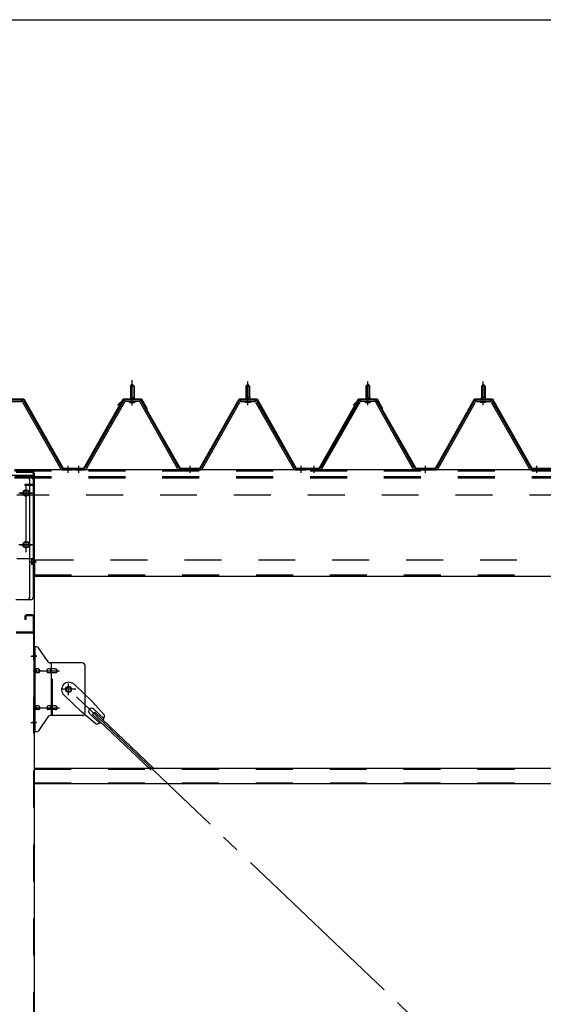
# Model space of a CAD drawing. Extents: x 868 to 32764, y 362 to 22484.
# Drawn here: x 27218 to 28352, y 17478 to 19610 of the extents above; entities that cross this region are included whole.
import ezdxf

# ---------------------------------------------------------------- set-up
doc = ezdxf.new("R2010")
doc.units = 0
doc.header["$LTSCALE"] = 80
doc.header["$MEASUREMENT"] = 0
for name, pattern in [('1PL-M', [15, 12, -1, 1, -1]), ('1PL-SL', [6.5, 5, -0.5, 0.5, -0.5]), ('HIDE-L', [3, 2, -1]), ('HIDE-M', [2, 1, -1])]:
    doc.linetypes.add(name, pattern=pattern)
for name, color, linetype in [('SUNPOU', 4, 'CONTINUOUS'), ('パネル受フレ-ム', 1, 'CONTINUOUS'), ('ブレ-ス', 3, 'CONTINUOUS'), ('ブレ-ス取付金物', 2, 'CONTINUOUS'), ('ヨドル-フ88', 2, 'CONTINUOUS'), ('後柱', 3, 'CONTINUOUS'), ('後桁', 3, 'CONTINUOUS'), ('梁AB', 2, 'CONTINUOUS'), ('梁取付金具', 2, 'CONTINUOUS'), ('胴縁', 1, 'CONTINUOUS')]:
    doc.layers.add(name, color=color, linetype=linetype)

msp = doc.modelspace()

# ---------------------------------------------------------------- linework, layer by layer
at = {"layer": 'SUNPOU'}
msp.add_line((13246.9, 19609.8), (29966.9, 19609.8), dxfattribs=at)
at = {"layer": 'パネル受フレ-ム', "color": 6, "linetype": '1PL-SL'}
msp.add_line((27461.9, 18774.4), (27461.9, 18829.1), dxfattribs=at)
at = {"layer": 'パネル受フレ-ム', "color": 6, "linetype": '1PL-M'}
for p, q in [((27461.9, 18775), (27461.9, 18826.5)), ((27711.9, 18775), (27711.9, 18826.5)), ((27971.9, 18775), (27971.9, 18826.5)), ((28221.9, 18775), (28221.9, 18826.5)), ((27322.9, 18629), (27322.9, 18644.2)), ((27345.9, 18629), (27345.9, 18644.2)), ((27586.9, 18629), (27586.9, 18644.2)), ((27827.9, 18629), (27827.9, 18644.2)), ((27855.9, 18629), (27855.9, 18644.2)), ((28096.9, 18629), (28096.9, 18644.2)), ((28337.9, 18629), (28337.9, 18644.2))]:
    msp.add_line(p, q, dxfattribs=at)
at = {"layer": 'パネル受フレ-ム'}
for p, q in [((27457.9, 18816.5), (27461.9, 18820.5)), ((27465.9, 18816.5), (27457.9, 18816.5)), ((27457.9, 18816.5), (27457.9, 18791.5)), ((27461.9, 18820.5), (27465.9, 18816.5)), ((27465.9, 18816.5), (27465.9, 18791.5)), ((27711.9, 18820.5), (27707.9, 18816.5)), ((27707.9, 18816.5), (27707.9, 18791.5)), ((27707.9, 18816.5), (27715.9, 18816.5)), ((27715.9, 18816.5), (27711.9, 18820.5)), ((27715.9, 18816.5), (27715.9, 18791.5)), ((27967.9, 18816.5), (27971.9, 18820.5)), ((27975.9, 18816.5), (27967.9, 18816.5)), ((27967.9, 18816.5), (27967.9, 18791.5)), ((27971.9, 18820.5), (27975.9, 18816.5)), ((27975.9, 18816.5), (27975.9, 18791.5)), ((28221.9, 18820.5), (28217.9, 18816.5)), ((28217.9, 18816.5), (28217.9, 18791.5)), ((28217.9, 18816.5), (28225.9, 18816.5)), ((28225.9, 18816.5), (28221.9, 18820.5)), ((28225.9, 18816.5), (28225.9, 18791.5)), ((27192.7, 18786.5), (27221.2, 18786.5)), ((27192.7, 18783.3), (27221.2, 18783.3)), ((27224, 18781.7), (27306.2, 18638.2)), ((27226.8, 18783.3), (27309, 18639.8)), ((27442.1, 18783.3), (27359.8, 18639.8)), ((27444.9, 18781.7), (27362.6, 18638.2)), ((27476.2, 18786.5), (27447.6, 18786.5)), ((27476.2, 18783.3), (27447.6, 18783.3)), ((27456, 18786.5), (27456, 18787.5)), ((27456, 18787.5), (27467.8, 18787.5)), ((27457.7, 18791.5), (27457.7, 18787.5)), ((27457.7, 18791.5), (27466.2, 18791.5)), ((27466.2, 18791.5), (27466.2, 18787.5)), ((27467.8, 18787.5), (27467.8, 18786.5)), ((27559.7, 18638.2), (27479, 18781.6)), ((27562.5, 18639.8), (27481.8, 18783.2)), ((27611.3, 18639.8), (27692.1, 18783.2)), ((27614.1, 18638.2), (27694.9, 18781.6)), ((27697.7, 18786.5), (27726.2, 18786.5)), ((27697.7, 18783.3), (27726.2, 18783.3)), ((27717.8, 18787.5), (27706, 18787.5)), ((27706, 18787.5), (27706, 18786.5)), ((27716.2, 18791.5), (27707.7, 18791.5)), ((27707.7, 18791.5), (27707.7, 18787.5)), ((27716.2, 18791.5), (27716.2, 18787.5)), ((27717.8, 18786.5), (27717.8, 18787.5)), ((27729, 18781.7), (27811.2, 18638.2)), ((27731.8, 18783.3), (27814, 18639.8)), ((27952.1, 18783.3), (27869.8, 18639.8)), ((27954.9, 18781.7), (27872.6, 18638.2)), ((27986.2, 18786.5), (27957.6, 18786.5)), ((27986.2, 18783.3), (27957.6, 18783.3)), ((27966, 18786.5), (27966, 18787.5)), ((27966, 18787.5), (27977.8, 18787.5)), ((27967.7, 18791.5), (27967.7, 18787.5)), ((27967.7, 18791.5), (27976.2, 18791.5)), ((27976.2, 18791.5), (27976.2, 18787.5)), ((27977.8, 18787.5), (27977.8, 18786.5)), ((28069.7, 18638.2), (27989, 18781.6)), ((28072.5, 18639.8), (27991.8, 18783.2)), ((28121.3, 18639.8), (28202.1, 18783.2)), ((28124.1, 18638.2), (28204.9, 18781.6)), ((28207.7, 18786.5), (28236.2, 18786.5)), ((28207.7, 18783.3), (28236.2, 18783.3)), ((28227.8, 18787.5), (28216, 18787.5)), ((28216, 18787.5), (28216, 18786.5)), ((28226.2, 18791.5), (28217.7, 18791.5)), ((28217.7, 18791.5), (28217.7, 18787.5)), ((28226.2, 18791.5), (28226.2, 18787.5)), ((28227.8, 18786.5), (28227.8, 18787.5)), ((28239, 18781.7), (28321.2, 18638.2)), ((28241.8, 18783.3), (28324, 18639.8)), ((27456.9, 18781.3), (27466.9, 18781.3)), ((27716.9, 18781.3), (27706.9, 18781.3)), ((27966.9, 18781.3), (27976.9, 18781.3)), ((28226.9, 18781.3), (28216.9, 18781.3)), ((27329.9, 18635), (27310.9, 18635)), ((27311.8, 18638.2), (27331.9, 18638.2)), ((27311.8, 18635), (27331.9, 18635)), ((27331.9, 18635), (27331.9, 18638.2)), ((27336.9, 18635), (27336.9, 18638.2)), ((27357.1, 18638.2), (27336.9, 18638.2)), ((27357.1, 18635), (27336.9, 18635)), ((27338.9, 18635), (27357.9, 18635)), ((27565.3, 18638.2), (27608.6, 18638.2)), ((27565.3, 18635), (27608.6, 18635)), ((27816.8, 18638.2), (27836.9, 18638.2)), ((27816.8, 18635), (27836.9, 18635)), ((27836.9, 18635), (27836.9, 18638.2)), ((27836.9, 18635), (27836.9, 18638.2)), ((27846.9, 18635), (27846.9, 18638.2)), ((27867.1, 18638.2), (27846.9, 18638.2)), ((27867.1, 18635), (27846.9, 18635)), ((27848.9, 18635), (27867.9, 18635)), ((28075.3, 18638.2), (28118.6, 18638.2)), ((28075.3, 18635), (28118.6, 18635)), ((28326.8, 18638.2), (28346.9, 18638.2)), ((28326.8, 18635), (28346.9, 18635)), ((28346.9, 18635), (28346.9, 18638.2)), ((28346.9, 18635), (28346.9, 18638.2))]:
    msp.add_line(p, q, dxfattribs=at)
at = {"layer": 'パネル受フレ-ム', "color": 6}
for p, q in [((27458.9, 18816.5), (27458.6, 18817.1)), ((27458.9, 18816.5), (27458.9, 18791.5)), ((27464.9, 18816.5), (27465.3, 18817.1)), ((27464.9, 18816.5), (27464.9, 18791.5)), ((27708.9, 18816.5), (27708.6, 18817.1)), ((27708.9, 18816.5), (27708.9, 18791.5)), ((27714.9, 18816.5), (27715.3, 18817.1)), ((27714.9, 18816.5), (27714.9, 18791.5)), ((27968.9, 18816.5), (27968.6, 18817.1)), ((27968.9, 18816.5), (27968.9, 18791.5)), ((27974.9, 18816.5), (27975.3, 18817.1)), ((27974.9, 18816.5), (27974.9, 18791.5)), ((28218.9, 18816.5), (28218.6, 18817.1)), ((28218.9, 18816.5), (28218.9, 18791.5)), ((28224.9, 18816.5), (28225.3, 18817.1)), ((28224.9, 18816.5), (28224.9, 18791.5))]:
    msp.add_line(p, q, dxfattribs=at)
at = {"layer": 'パネル受フレ-ム', "color": 6, "linetype": 'HIDE-M'}
for p, q in [((27341.9, 18635), (27341.9, 18638.2)), ((27349.9, 18635), (27349.9, 18638.2)), ((27582.9, 18635), (27582.9, 18638.2)), ((27590.9, 18635), (27590.9, 18638.2)), ((27823.9, 18635), (27823.9, 18638.2)), ((27831.9, 18635), (27831.9, 18638.2)), ((27851.9, 18635), (27851.9, 18638.2)), ((27859.9, 18635), (27859.9, 18638.2)), ((28092.9, 18635), (28092.9, 18638.2)), ((28100.9, 18635), (28100.9, 18638.2)), ((28333.9, 18635), (28333.9, 18638.2)), ((28341.9, 18635), (28341.9, 18638.2))]:
    msp.add_line(p, q, dxfattribs=at)
at = {"layer": 'パネル受フレ-ム'}
for centre, radius, start, end in [((27221.2, 18780.1), 6.4, 29.8197, 90), ((27221.2, 18780.1), 3.2, 29.8197, 90), ((27447.6, 18780.1), 6.4, 90, 150.1803), ((27447.6, 18780.1), 3.2, 90, 150.1803), ((27456.9, 18782.3), 1, 90, 270), ((27466.9, 18782.3), 1, 270, 90), ((27476.2, 18780.1), 6.4, 29.3816, 90), ((27476.2, 18780.1), 3.2, 29.3816, 90), ((27697.7, 18780.1), 6.4, 90, 150.6184), ((27697.7, 18780.1), 3.2, 90, 150.6184), ((27706.9, 18782.3), 1, 90, 270), ((27716.9, 18782.3), 1, 270, 90), ((27726.2, 18780.1), 6.4, 29.8197, 90), ((27726.2, 18780.1), 3.2, 29.8197, 90), ((27957.6, 18780.1), 6.4, 90, 150.1803), ((27957.6, 18780.1), 3.2, 90, 150.1803), ((27966.9, 18782.3), 1, 90, 270), ((27976.9, 18782.3), 1, 270, 90), ((27986.2, 18780.1), 6.4, 29.3816, 90), ((27986.2, 18780.1), 3.2, 29.3816, 90), ((28207.7, 18780.1), 6.4, 90, 150.6184), ((28207.7, 18780.1), 3.2, 90, 150.6184), ((28216.9, 18782.3), 1, 90, 270), ((28226.9, 18782.3), 1, 270, 90), ((28236.2, 18780.1), 6.4, 29.8197, 90), ((28236.2, 18780.1), 3.2, 29.8197, 90), ((27311.8, 18641.4), 6.4, 209.8197, 270), ((27311.8, 18641.4), 3.2, 209.8197, 270), ((27357.1, 18641.4), 3.2, 270, 330.1803), ((27357.1, 18641.4), 6.4, 270, 330.1803), ((27565.3, 18641.4), 6.4, 209.3816, 270), ((27565.3, 18641.4), 3.2, 209.3816, 270), ((27608.6, 18641.4), 3.2, 270, 330.6184), ((27608.6, 18641.4), 6.4, 270, 330.6184), ((27816.8, 18641.4), 6.4, 209.8197, 270), ((27816.8, 18641.4), 3.2, 209.8197, 270), ((27867.1, 18641.4), 3.2, 270, 330.1803), ((27867.1, 18641.4), 6.4, 270, 330.1803), ((28075.3, 18641.4), 6.4, 209.3816, 270), ((28075.3, 18641.4), 3.2, 209.3816, 270), ((28118.6, 18641.4), 3.2, 270, 330.6184), ((28118.6, 18641.4), 6.4, 270, 330.6184), ((28326.8, 18641.4), 6.4, 209.8197, 270), ((28326.8, 18641.4), 3.2, 209.8197, 270)]:
    msp.add_arc(centre, radius, start, end, dxfattribs=at)
at = {"layer": 'ブレ-ス'}
for p, q in [((27335.7, 18170.9), (27374.8, 18133.6)), ((27313.6, 18147.7), (27352.7, 18110.5)), ((27401.9, 18104.2), (27374.8, 18133.6)), ((27383.5, 18084.9), (27352.7, 18110.5)), ((27369.5, 18107.3), (27390.9, 18087)), ((27375.8, 18105.7), (27380.7, 18110.8)), ((27375.8, 18105.7), (27502.5, 17985)), ((27378.7, 18117.1), (27400.1, 18096.7)), ((27380.7, 18110.8), (27507.4, 17990.1))]:
    msp.add_line(p, q, dxfattribs=at)
at = {"layer": 'ブレ-ス', "color": 6, "linetype": '1PL-SL'}
msp.add_line((29889.9, 15716), (27323.9, 18160), dxfattribs=at)
at = {"layer": 'ブレ-ス'}
msp.add_circle((27323.9, 18160), 5.5, dxfattribs=at)
for centre, radius, start, end in [((27324.7, 18159.3), 16, 46.3946, 226.3946), ((27374.1, 18112.2), 6.7, 46.3946, 226.3946), ((27381.9, 18104.8), 20, 326.4732, 358.2302), ((27381.9, 18104.8), 20, 274.5589, 306.3159)]:
    msp.add_arc(centre, radius, start, end, dxfattribs=at)
at = {"layer": 'ブレ-ス取付金物'}
for p, q in [((27254.8, 18252), (27249.4, 18252)), ((27249.4, 18068), (27249.4, 18252)), ((27251.7, 18068), (27251.7, 18252)), ((27279.9, 18219.2), (27258.9, 18249.8)), ((27251.7, 18212), (27249.4, 18212)), ((27354.4, 18217), (27284.1, 18217)), ((27287.1, 18103), (27287.1, 18217)), ((27359.4, 18212), (27359.4, 18108)), ((27258.2, 18204), (27251.7, 18204)), ((27258.2, 18196), (27251.7, 18196)), ((27286.1, 18204), (27279.6, 18204)), ((27286.1, 18196), (27279.6, 18196)), ((27295.9, 18204), (27287.1, 18204)), ((27295.9, 18196), (27287.1, 18196)), ((27258.2, 18124), (27251.7, 18124)), ((27286.1, 18124), (27279.6, 18124)), ((27295.9, 18124), (27287.1, 18124)), ((27251.7, 18108), (27249.4, 18108)), ((27258.2, 18116), (27251.7, 18116)), ((27279.9, 18100.8), (27258.9, 18070.2)), ((27286.1, 18116), (27279.6, 18116)), ((27354.4, 18103), (27284.1, 18103)), ((27295.9, 18116), (27287.1, 18116)), ((27254.8, 18068), (27249.4, 18068))]:
    msp.add_line(p, q, dxfattribs=at)
at = {"layer": 'ブレ-ス取付金物', "color": 6, "linetype": '1PL-SL'}
for p, q in [((27255.5, 18232), (27244.4, 18232)), ((27246.9, 18200), (27304.3, 18200)), ((27323.9, 18147), (27323.9, 18172.9)), ((27339.9, 18160), (27308.1, 18160)), ((27246.9, 18120), (27304.3, 18120)), ((27254.4, 18088), (27245.5, 18088))]:
    msp.add_line(p, q, dxfattribs=at)
at = {"layer": 'ブレ-ス取付金物', "color": 6, "linetype": 'HIDE-M'}
msp.add_line((27289.4, 18103), (27289.4, 18217), dxfattribs=at)
at = {"layer": 'ブレ-ス取付金物'}
msp.add_circle((27323.9, 18160), 6.5, dxfattribs=at)
for centre, radius, start, end in [((27254.8, 18247), 5, 34.439, 90), ((27254.8, 18247), 5, 34.439, 90), ((27284.1, 18222), 5, 214.439, 270), ((27354.4, 18212), 5, 0, 90), ((27251.7, 18202.4), 1.61, 56.4659, 90), ((27251.7, 18197.6), 1.61, 270, 303.5341), ((27251, 18201.2), 2.98, 32.0054, 56.4659), ((27251, 18198.7), 2.98, 303.5341, 327.9946), ((27249.8, 18200.5), 4.4, 14.5143, 32.0054), ((27249.8, 18199.5), 4.4, 327.9946, 345.4857), ((27247.8, 18200), 6.38, 360, 14.5143), ((27247.8, 18200), 6.38, 345.4857, 0), ((27258.2, 18200.9), 3.07, 64.6677, 90), ((27258.2, 18199.1), 3.07, 270, 295.3323), ((27258, 18200.5), 3.57, 41.1859, 64.6677), ((27258, 18199.5), 3.57, 295.3323, 318.8141), ((27257.7, 18200.2), 4.01, 19.9224, 41.1859), ((27257.7, 18199.8), 4.01, 318.8141, 340.0776), ((27257.2, 18200), 4.56, 0, 19.9224), ((27257.2, 18200), 4.56, 340.0776, 360), ((27283.5, 18200), 6.38, 165.4857, 180), ((27283.5, 18200), 6.38, 180, 194.5143), ((27281.6, 18200.5), 4.4, 147.9946, 165.4857), ((27281.6, 18199.5), 4.4, 194.5143, 212.0054), ((27280.4, 18201.2), 2.98, 123.5341, 147.9946), ((27280.4, 18198.7), 2.98, 212.0054, 236.4659), ((27279.6, 18202.4), 1.61, 90, 123.5341), ((27279.6, 18197.6), 1.61, 236.4659, 270), ((27291, 18200), 6.38, 165.4857, 180), ((27291, 18200), 6.38, 180, 194.5143), ((27289.1, 18200.5), 4.4, 147.9946, 165.4857), ((27289.1, 18199.5), 4.4, 194.5143, 212.0054), ((27287.9, 18201.2), 2.98, 123.5341, 147.9946), ((27287.9, 18198.7), 2.98, 212.0054, 236.4659), ((27287.1, 18202.4), 1.61, 90, 123.5341), ((27287.1, 18197.6), 1.61, 236.4659, 270), ((27295.9, 18200.9), 3.07, 64.6677, 90), ((27295.9, 18199.1), 3.07, 270, 295.3323), ((27295.7, 18200.5), 3.57, 41.1859, 64.6677), ((27295.7, 18199.5), 3.57, 295.3323, 318.8141), ((27295.4, 18200.2), 4.01, 19.9224, 41.1859), ((27295.4, 18199.8), 4.01, 318.8141, 340.0776), ((27294.9, 18200), 4.56, 0, 19.9224), ((27294.9, 18200), 4.56, 340.0776, 360), ((27251.7, 18122.4), 1.61, 56.4659, 90), ((27251, 18121.2), 2.98, 32.0054, 56.4659), ((27249.8, 18120.5), 4.4, 14.5143, 32.0054), ((27247.8, 18120), 6.38, 360, 14.5143), ((27258.2, 18120.9), 3.07, 64.6677, 90), ((27258, 18120.5), 3.57, 41.1859, 64.6677), ((27257.7, 18120.2), 4.01, 19.9224, 41.1859), ((27257.2, 18120), 4.56, 0, 19.9224), ((27283.5, 18120), 6.38, 165.4857, 180), ((27281.6, 18120.5), 4.4, 147.9946, 165.4857), ((27280.4, 18121.2), 2.98, 123.5341, 147.9946), ((27279.6, 18122.4), 1.61, 90, 123.5341), ((27291, 18120), 6.38, 165.4857, 180), ((27289.1, 18120.5), 4.4, 147.9946, 165.4857), ((27287.9, 18121.2), 2.98, 123.5341, 147.9946), ((27287.1, 18122.4), 1.61, 90, 123.5341), ((27295.9, 18120.9), 3.07, 64.6677, 90), ((27295.7, 18120.5), 3.57, 41.1859, 64.6677), ((27295.4, 18120.2), 4.01, 19.9224, 41.1859), ((27294.9, 18120), 4.56, 0, 19.9224), ((27251.7, 18117.6), 1.61, 270, 303.5341), ((27251, 18118.7), 2.98, 303.5341, 327.9946), ((27249.8, 18119.5), 4.4, 327.9946, 345.4857), ((27247.8, 18120), 6.38, 345.4857, 0), ((27258.2, 18119.1), 3.07, 270, 295.3323), ((27258, 18119.5), 3.57, 295.3323, 318.8141), ((27257.7, 18119.8), 4.01, 318.8141, 340.0776), ((27257.2, 18120), 4.56, 340.0776, 360), ((27283.5, 18120), 6.38, 180, 194.5143), ((27281.6, 18119.5), 4.4, 194.5143, 212.0054), ((27280.4, 18118.7), 2.98, 212.0054, 236.4659), ((27279.6, 18117.6), 1.61, 236.4659, 270), ((27284.1, 18098), 5, 90, 145.561), ((27291, 18120), 6.38, 180, 194.5143), ((27289.1, 18119.5), 4.4, 194.5143, 212.0054), ((27287.9, 18118.7), 2.98, 212.0054, 236.4659), ((27287.1, 18117.6), 1.61, 236.4659, 270), ((27295.9, 18119.1), 3.07, 270, 295.3323), ((27295.7, 18119.5), 3.57, 295.3323, 318.8141), ((27295.4, 18119.8), 4.01, 318.8141, 340.0776), ((27294.9, 18120), 4.56, 340.0776, 360), ((27354.4, 18108), 5, 270, 0), ((27254.8, 18073), 5, 270, 325.561)]:
    msp.add_arc(centre, radius, start, end, dxfattribs=at)
at = {"layer": 'ヨドル-フ88'}
for p, q in [((27188, 18788.7), (27227.1, 18788.7)), ((27188.3, 18788.2), (27226.8, 18788.2)), ((27226.8, 18788.2), (27311.8, 18638.2)), ((27227.1, 18788.7), (27312.1, 18638.7)), ((27356.8, 18638.7), (27441.8, 18788.7)), ((27357.1, 18638.2), (27442.1, 18788.2)), ((27430.9, 18775.7), (27442.9, 18787.7)), ((27431.2, 18775.3), (27443.1, 18787.2)), ((27441.8, 18788.7), (27481.8, 18788.7)), ((27442.1, 18788.2), (27481.5, 18788.2)), ((27442.9, 18787.7), (27477.9, 18787.7)), ((27443.1, 18787.2), (27477.7, 18787.2)), ((27477.7, 18787.2), (27485.4, 18778.7)), ((27477.9, 18787.7), (27485.8, 18779)), ((27481.5, 18788.2), (27492.8, 18768.6)), ((27481.8, 18788.7), (27493.3, 18768.8)), ((27608.3, 18638.7), (27693, 18788.7)), ((27608.6, 18638.2), (27693.3, 18788.2)), ((27693, 18788.7), (27732.1, 18788.7)), ((27693.3, 18788.2), (27731.8, 18788.2)), ((27731.8, 18788.2), (27816.8, 18638.2)), ((27732.1, 18788.7), (27817.1, 18638.7)), ((27866.8, 18638.7), (27951.8, 18788.7)), ((27867.1, 18638.2), (27952.1, 18788.2)), ((27940.9, 18775.7), (27952.9, 18787.7)), ((27941.2, 18775.3), (27953.1, 18787.2)), ((27951.8, 18788.7), (27991.8, 18788.7)), ((27952.1, 18788.2), (27991.5, 18788.2)), ((27952.9, 18787.7), (27987.9, 18787.7)), ((27953.1, 18787.2), (27987.7, 18787.2)), ((27987.7, 18787.2), (27995.4, 18778.7)), ((27987.9, 18787.7), (27995.8, 18779)), ((27991.5, 18788.2), (28002.8, 18768.6)), ((27991.8, 18788.7), (28003.3, 18768.8)), ((28118.3, 18638.7), (28203, 18788.7)), ((28118.6, 18638.2), (28203.3, 18788.2)), ((28203, 18788.7), (28242.1, 18788.7)), ((28203.3, 18788.2), (28241.8, 18788.2)), ((28241.8, 18788.2), (28326.8, 18638.2)), ((28242.1, 18788.7), (28327.1, 18638.7)), ((27431.2, 18775.3), (27430.9, 18775.7)), ((27485.4, 18778.7), (27565.3, 18638.2)), ((27485.8, 18779), (27565.6, 18638.7)), ((27492.8, 18768.6), (27492.8, 18762.8)), ((27493.3, 18762.8), (27492.8, 18762.8)), ((27493.3, 18768.8), (27493.3, 18762.8)), ((27941.2, 18775.3), (27940.9, 18775.7)), ((27995.4, 18778.7), (28075.3, 18638.2)), ((27995.8, 18779), (28075.6, 18638.7)), ((28002.8, 18768.6), (28002.8, 18762.8)), ((28003.3, 18762.8), (28002.8, 18762.8)), ((28003.3, 18768.8), (28003.3, 18762.8)), ((27311.8, 18638.2), (27357.1, 18638.2)), ((27312.1, 18638.7), (27356.8, 18638.7)), ((27565.3, 18638.2), (27608.6, 18638.2)), ((27565.6, 18638.7), (27608.3, 18638.7)), ((27816.8, 18638.2), (27867.1, 18638.2)), ((27817.1, 18638.7), (27866.8, 18638.7)), ((28075.3, 18638.2), (28118.6, 18638.2)), ((28075.6, 18638.7), (28118.3, 18638.7)), ((28326.8, 18638.2), (28377.1, 18638.2)), ((28327.1, 18638.7), (28376.8, 18638.7))]:
    msp.add_line(p, q, dxfattribs=at)
at = {"layer": '後柱'}
for p, q in [((27164.4, 18624), (27249.4, 18624)), ((27249.4, 18624), (27249.4, 15434)), ((27233.4, 18591), (27230.4, 18591)), ((27230.4, 18579), (27233.4, 18579)), ((27233.4, 18479), (27230.4, 18479)), ((27230.4, 18467), (27233.4, 18467))]:
    msp.add_line(p, q, dxfattribs=at)
at = {"layer": '後柱', "color": 6, "linetype": 'HIDE-M'}
for p, q in [((27247.8, 18624), (27247.8, 15434)), ((27243.8, 18441.6), (27243.8, 18430.4)), ((27247.4, 18441.6), (27243.8, 18441.6)), ((27248.7, 18440.5), (27243.8, 18440.5)), ((27247.4, 18440), (27243.8, 18440)), ((27247.4, 18432), (27243.8, 18432)), ((27248.7, 18431.5), (27243.8, 18431.5)), ((27247.4, 18430.4), (27243.8, 18430.4)), ((27247.8, 18238), (27249.4, 18238)), ((27247.8, 18226), (27249.4, 18226)), ((27247.8, 18094), (27249.4, 18094)), ((27247.8, 18082), (27249.4, 18082))]:
    msp.add_line(p, q, dxfattribs=at)
at = {"layer": '後柱', "color": 6, "linetype": '1PL-SL'}
for p, q in [((27231.9, 18462), (27231.9, 18596)), ((27219.4, 18585), (27244.4, 18585)), ((27219.4, 18473), (27244.4, 18473)), ((27240.4, 18436), (27254.4, 18436)), ((27240.4, 18436), (27254.4, 18436)), ((27242.1, 18232), (27254.4, 18232)), ((27242.1, 18088), (27254.4, 18088))]:
    msp.add_line(p, q, dxfattribs=at)
at = {"layer": '後柱'}
for centre, start, end in [((27230.4, 18585), 90, 270), ((27233.4, 18585), 270, 90), ((27230.4, 18473), 90, 270), ((27233.4, 18473), 270, 90)]:
    msp.add_arc(centre, 6, start, end, dxfattribs=at)
at = {"layer": '後柱', "color": 6, "linetype": 'HIDE-M'}
for centre, radius, start, end in [((27247.4, 18442), 0.4, 270, 0), ((27247.4, 18442), 2, 270, 0), ((27247.4, 18430), 2, 0, 90), ((27247.4, 18430), 0.4, 0, 90)]:
    msp.add_arc(centre, radius, start, end, dxfattribs=at)
at = {"layer": '後桁'}
for p, q in [((30006.9, 18635), (27206.9, 18635)), ((27211.9, 18443), (27244.9, 18443)), ((27249.9, 18438), (27249.9, 18405)), ((27249.9, 18409.8), (27249.9, 18405)), ((27249.9, 18405), (29963.9, 18405))]:
    msp.add_line(p, q, dxfattribs=at)
at = {"layer": '後桁', "color": 6, "linetype": 'HIDE-M'}
for p, q in [((30006.9, 18632.2), (27206.9, 18632.2)), ((30006.9, 18620), (27206.9, 18620)), ((30006.9, 18617.2), (27206.9, 18617.2)), ((30001.9, 18580), (27211.9, 18580)), ((27254.9, 18440), (29958.9, 18440)), ((27249.9, 18407.8), (29963.9, 18407.8))]:
    msp.add_line(p, q, dxfattribs=at)
at = {"layer": '後桁', "color": 6, "linetype": '1PL-SL'}
for p, q in [((27231.9, 18457), (27231.9, 18601)), ((27247.9, 18585), (27215.9, 18585)), ((27247.9, 18473), (27215.9, 18473))]:
    msp.add_line(p, q, dxfattribs=at)
at = {"layer": '後桁'}
for centre in [(27231.9, 18585), (27231.9, 18473)]:
    msp.add_circle(centre, 6, dxfattribs=at)
msp.add_arc((27244.9, 18438), 5, 0, 90, dxfattribs=at)
at = {"layer": '後桁', "color": 6, "linetype": 'HIDE-M'}
msp.add_arc((27254.9, 18435), 5, 90, 180, dxfattribs=at)
at = {"layer": '梁AB'}
for p, q in [((27246.1, 18631.5), (27210.2, 18631.5)), ((27246.1, 18629.2), (27210.2, 18629.2)), ((27247.1, 18628.2), (27247.1, 18604.8)), ((27249.4, 18628.2), (27249.4, 18604.8)), ((27246.1, 18603.8), (27229.4, 18603.8)), ((27229.4, 18603.8), (27229.4, 18601.5)), ((27246.1, 18601.5), (27229.4, 18601.5)), ((27249.4, 18609), (27247.1, 18609)), ((27229.4, 18318.2), (27229.4, 18311.5)), ((27231.7, 18318.2), (27231.7, 18311.5)), ((27246.1, 18321.5), (27232.7, 18321.5)), ((27246.1, 18319.2), (27232.7, 18319.2)), ((27247.1, 18318.2), (27247.1, 18284.8)), ((27249.4, 18318.2), (27249.4, 18284.8)), ((27231.7, 18311.5), (27229.4, 18311.5)), ((27246.1, 18283.8), (27210.2, 18283.8)), ((27246.1, 18281.5), (27210.2, 18281.5))]:
    msp.add_line(p, q, dxfattribs=at)
for centre, radius, start, end in [((27246.1, 18628.2), 3.3, 0, 90), ((27246.1, 18628.2), 1, 360, 90), ((27246.1, 18604.8), 3.3, 270, 0), ((27246.1, 18604.8), 1, 270, 360), ((27232.7, 18318.2), 3.3, 90, 180), ((27232.7, 18318.2), 1, 90, 180), ((27246.1, 18318.2), 3.3, 0, 90), ((27246.1, 18318.2), 1, 0, 90), ((27246.1, 18284.8), 3.3, 270, 0), ((27246.1, 18284.8), 1, 270, 0)]:
    msp.add_arc(centre, radius, start, end, dxfattribs=at)
at = {"layer": '梁取付金具'}
for p, q in [((27239.4, 18619), (27209.4, 18619)), ((27242.4, 18619), (27239.4, 18619)), ((27239.4, 18613.8), (27239.4, 18359)), ((27247.4, 18614), (27247.4, 18359)), ((27242.4, 18354), (27209.4, 18354))]:
    msp.add_line(p, q, dxfattribs=at)
at = {"layer": '梁取付金具', "color": 6, "linetype": 'HIDE-L'}
for centre in [(27231.9, 18585), (27231.9, 18473)]:
    msp.add_circle(centre, 6, dxfattribs=at)
at = {"layer": '梁取付金具'}
for centre, radius, start, end in [((27234.2, 18613.8), 5.2, 0, 90), ((27242.4, 18614), 5, 0, 90), ((27234.4, 18359), 5, 270, 0), ((27242.4, 18359), 5, 270, 0)]:
    msp.add_arc(centre, radius, start, end, dxfattribs=at)
at = {"layer": '胴縁'}
for p, q in [((27249.4, 17989), (29964.4, 17989)), ((27249.4, 17956), (29964.4, 17956))]:
    msp.add_line(p, q, dxfattribs=at)
at = {"layer": '胴縁', "color": 6, "linetype": 'HIDE-M'}
for p, q in [((27249.4, 17987.4), (29964.4, 17987.4)), ((27249.4, 17957.6), (29964.4, 17957.6))]:
    msp.add_line(p, q, dxfattribs=at)

doc.saveas('drawing.dxf')
